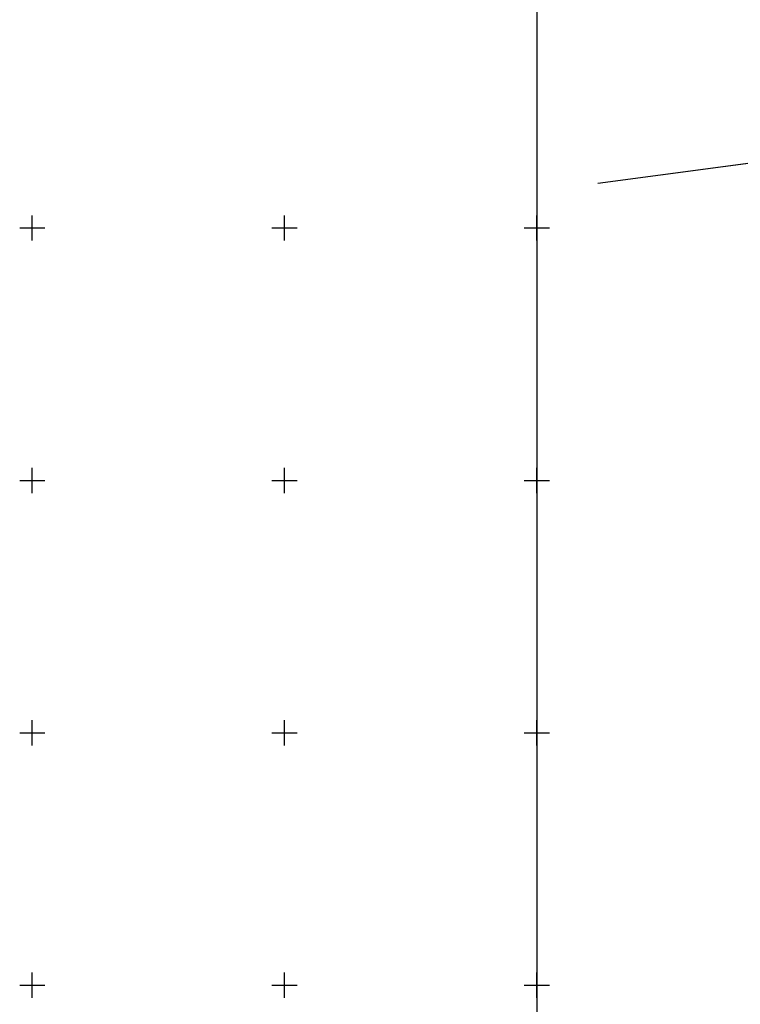
# Model space of a CAD drawing. Extents: x 427754 to 429245, y 3901541 to 3902752.
# Drawn here: x 427848 to 427990, y 3902246 to 3902441 of the extents above; entities that cross this region are included whole.
import ezdxf

# ---------------------------------------------------------------- set-up
doc = ezdxf.new("R2010")
doc.units = 0
doc.header["$LTSCALE"] = 0.5
doc.layers.get('0').update_dxf_attribs({"linetype": 'CONTINUOUS'})
doc.layers.add('ASSIST', color=7, linetype='CONTINUOUS', plot=False)
doc.layers.add('GXYZ', color=2, linetype='CONTINUOUS')
doc.layers.add('TK', color=7, linetype='CONTINUOUS')

# ---------------------------------------------------------------- blocks, each defined once
blk = doc.blocks.new('acfgw')
at = {"color": 4}
for p, q in [((0, -5), (0, 5)), ((-5, 0), (5, 0))]:
    blk.add_line(p, q, dxfattribs=at)

msp = doc.modelspace()

# ---------------------------------------------------------------- linework, layer by layer
at = {"linetype": 'Continuous'}
msp.add_lwpolyline([(427950, 3902200), (428200, 3902200), (428200, 3902700), (427950, 3902700)], close=True, dxfattribs=at)
at = {"layer": 'ASSIST', "linetype": 'Continuous', "flags": 128}
msp.add_lwpolyline([(428060.58, 3902422.11), (428050.02, 3902420.52), (427962.08, 3902408.82)], dxfattribs=at)
at = {"layer": 'GXYZ', "linetype": 'Continuous'}
msp.add_line((428048.04, 3902420.25), (427964.06, 3902409.08), dxfattribs=at)

# ---------------------------------------------------------------- block references
at = {"layer": 'TK', "linetype": 'Continuous', "xscale": 0.5, "yscale": 0.5}
for p in [(427850, 3902400), (427900, 3902400), (427950, 3902400), (427850, 3902350), (427900, 3902350), (427950, 3902350), (427850, 3902300), (427900, 3902300), (427950, 3902300), (427850, 3902250), (427900, 3902250), (427950, 3902250)]:
    msp.add_blockref('acfgw', p, dxfattribs=at)

doc.saveas('drawing.dxf')
